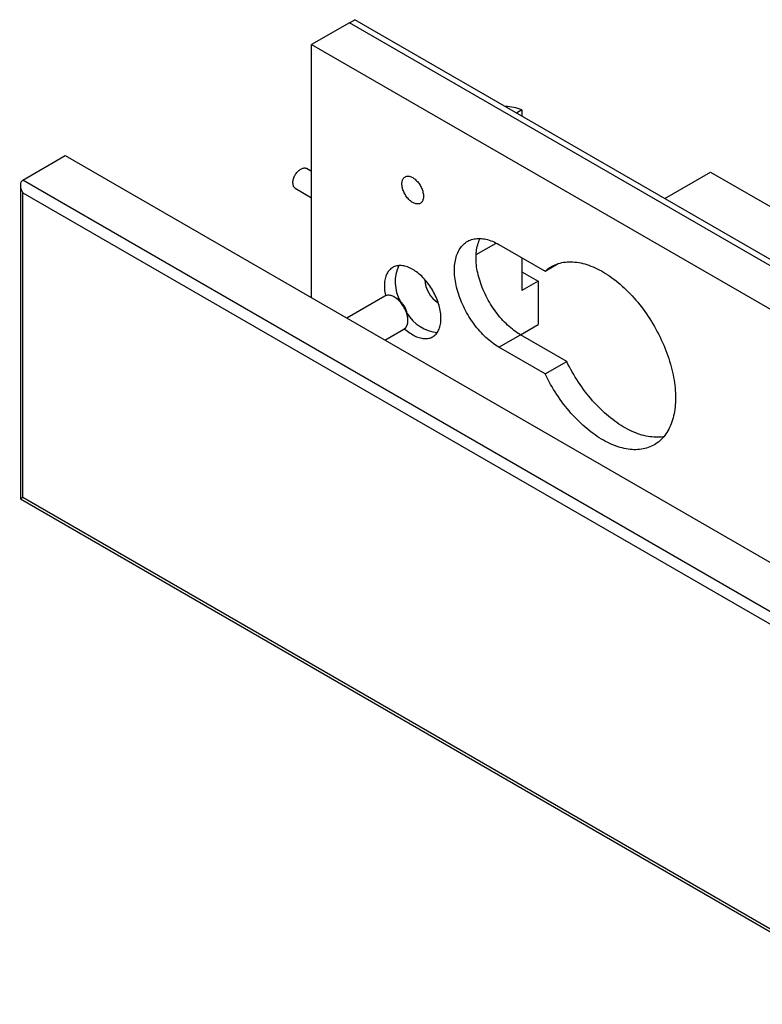
# Model space of a CAD drawing. Units: millimetres. Extents: x 16 to 535, y -37 to 584.
# Drawn here: x 211 to 276, y 151 to 237 of the extents above; entities that cross this region are included whole.
import ezdxf

# ---------------------------------------------------------------- set-up
doc = ezdxf.new("R2010")
doc.units = ezdxf.units.MM

msp = doc.modelspace()

# ---------------------------------------------------------------- linework, layer by layer
at = {"color": 7, "linetype": 'Continuous', "lineweight": 25, "ltscale": 2}
for p, q in [((239.9923, 236.5171), (236.6924, 234.6121)), ((239.9923, 236.5171), (240.4637, 236.7892)), ((314.4742, 193.5196), (239.9923, 236.5171)), ((314.9456, 193.7917), (240.4637, 236.7892)), ((236.6924, 212.4605), (236.6924, 234.6121)), ((236.6924, 234.6121), (311.1743, 191.6146)), ((255.0772, 228.8966), (254.6063, 228.6248)), ((255.0772, 228.8966), (255.0772, 228.353)), ((211.4251, 222.7472), (215.1492, 224.8971)), ((215.1492, 224.8971), (291.9882, 180.5389)), ((236.6924, 223.5184), (236.2496, 223.7741)), ((267.5727, 221.1395), (271.5764, 223.4507)), ((271.5764, 223.4507), (332.3875, 188.3452)), ((211.2299, 222.3156), (211.2299, 194.8721)), ((288.2641, 178.389), (211.4251, 222.7472)), ((211.4251, 221.6586), (287.3213, 177.8447)), ((211.4251, 194.9849), (211.4251, 221.6586)), ((235.2497, 222.042), (236.6924, 221.2091)), ((251.0779, 216.245), (252.8313, 217.2573)), ((253.0737, 217.1261), (257.1109, 214.7955)), ((255.0772, 215.9695), (255.0772, 213.1102)), ((257.1109, 214.7955), (258.26, 215.4588)), ((255.0772, 214.743), (256.4914, 213.9266)), ((256.4914, 213.9266), (255.0772, 213.1102)), ((256.4914, 213.9266), (256.4914, 210.1161)), ((243.0976, 212.6095), (239.7659, 210.6862)), ((244.1408, 212.4058), (243.931, 212.5269)), ((245.1094, 210.4858), (245.1094, 210.728)), ((243.0995, 208.7617), (244.7641, 209.7227)), ((254.9602, 209.2321), (256.4914, 210.1161)), ((253.0737, 208.1441), (254.9593, 209.2327)), ((258.9965, 206.9021), (254.9593, 209.2327)), ((257.1109, 205.8135), (253.0737, 208.1441)), ((257.1109, 205.8135), (258.9965, 206.9021)), ((211.2299, 194.8721), (287.7927, 150.6733)), ((287.3213, 151.171), (211.4251, 194.9849))]:
    msp.add_line(p, q, dxfattribs=at)
at = {"color": 7, "linetype": 'Continuous', "lineweight": 25, "ltscale": 2, "flags": 128}
for points in [[(235.0425, 222.4998), (235.0452, 222.5725), (235.0533, 222.6478), (235.0666, 222.725), (235.0852, 222.8037), (235.1088, 222.8831), (235.1372, 222.9628), (235.1704, 223.042), (235.2079, 223.1202), (235.2496, 223.1967), (235.2951, 223.2711), (235.344, 223.3427), (235.3961, 223.4111), (235.4508, 223.4755), (235.5078, 223.5357), (235.5666, 223.5911), (235.6268, 223.6413), (235.688, 223.6859), (235.7496, 223.7245), (235.8112, 223.757), (235.8724, 223.783), (235.9326, 223.8024), (235.9915, 223.8149), (236.0485, 223.8206), (236.1032, 223.8193), (236.1552, 223.811), (236.2041, 223.7959), (236.2496, 223.7741)], [(244.5884, 222.4328), (244.5911, 222.5126), (244.599, 222.589), (244.6121, 222.6614), (244.6303, 222.7295), (244.6536, 222.7929), (244.6818, 222.8513), (244.7148, 222.9042), (244.7523, 222.9515), (244.7941, 222.9929), (244.8401, 223.028), (244.89, 223.0568), (244.9434, 223.0791), (245.0002, 223.0947), (245.0599, 223.1035), (245.1222, 223.1056), (245.1868, 223.1008), (245.2534, 223.0893), (245.3215, 223.0711), (245.3907, 223.0462), (245.4608, 223.0149), (245.5313, 222.9772), (245.6017, 222.9335), (245.6718, 222.884), (245.7411, 222.8288), (245.8092, 222.7684), (245.8757, 222.7031), (245.9403, 222.6333), (246.0027, 222.5592), (246.0624, 222.4815), (246.1191, 222.4004), (246.1725, 222.3164), (246.2224, 222.2301), (246.2684, 222.1418), (246.3102, 222.0521), (246.3478, 221.9615), (246.3807, 221.8705), (246.4089, 221.7796), (246.4322, 221.6893), (246.4504, 221.6002), (246.4635, 221.5126), (246.4714, 221.4271), (246.4741, 221.3442), (246.4714, 221.2644), (246.4635, 221.1881), (246.4504, 221.1156), (246.4322, 221.0475), (246.4089, 220.9841), (246.3807, 220.9258), (246.3478, 220.8728), (246.3102, 220.8255), (246.2684, 220.7842), (246.2224, 220.749), (246.1725, 220.7202), (246.1191, 220.698), (246.0624, 220.6824), (246.0027, 220.6735), (245.9403, 220.6715), (245.8757, 220.6762), (245.8092, 220.6877), (245.7411, 220.706), (245.6718, 220.7308), (245.6017, 220.7622), (245.5313, 220.7998), (245.4608, 220.8435), (245.3907, 220.8931), (245.3215, 220.9482), (245.2534, 221.0086), (245.1868, 221.0739), (245.1222, 221.1438), (245.0599, 221.2178), (245.0002, 221.2956), (244.9434, 221.3767), (244.89, 221.4606), (244.8401, 221.547), (244.7941, 221.6352), (244.7523, 221.7249), (244.7148, 221.8155), (244.6818, 221.9065), (244.6536, 221.9974), (244.6303, 222.0877), (244.6121, 222.1769), (244.599, 222.2644), (244.5911, 222.3499), (244.5884, 222.4328)], [(253.0737, 208.1441), (252.93, 208.2301), (252.7865, 208.3222), (252.6434, 208.4201), (252.5009, 208.5238), (252.3591, 208.6331), (252.2183, 208.7479), (252.0787, 208.868), (251.9405, 208.9932), (251.8038, 209.1234), (251.6688, 209.2584), (251.5358, 209.398), (251.4048, 209.5421), (251.2762, 209.6903), (251.15, 209.8426), (251.0264, 209.9987), (250.9056, 210.1584), (250.7878, 210.3215), (250.6731, 210.4877), (250.5617, 210.6569), (250.4537, 210.8288), (250.3493, 211.0031), (250.2486, 211.1797), (250.1517, 211.3582), (250.0589, 211.5385), (249.9702, 211.7203), (249.8857, 211.9034), (249.8056, 212.0874), (249.7299, 212.2722), (249.6588, 212.4575), (249.5924, 212.643), (249.5307, 212.8286), (249.4738, 213.0138), (249.4219, 213.1986), (249.375, 213.3825), (249.3331, 213.5655), (249.2963, 213.7472), (249.2647, 213.9273), (249.2383, 214.1057), (249.2171, 214.2821), (249.2012, 214.4563), (249.1906, 214.6279), (249.1853, 214.7968), (249.1853, 214.9628), (249.1906, 215.1256), (249.2012, 215.285), (249.2171, 215.4408), (249.2383, 215.5927), (249.2647, 215.7406), (249.2963, 215.8843), (249.3331, 216.0235), (249.375, 216.1581), (249.4219, 216.2879), (249.4738, 216.4127), (249.5307, 216.5323), (249.5924, 216.6466), (249.6588, 216.7555), (249.7299, 216.8587), (249.8056, 216.9561), (249.8857, 217.0476), (249.9702, 217.1332), (250.0589, 217.2125), (250.1517, 217.2856), (250.2486, 217.3524), (250.3493, 217.4127), (250.4537, 217.4665), (250.5617, 217.5137), (250.6731, 217.5542), (250.7878, 217.588), (250.9056, 217.6151), (251.0264, 217.6353), (251.15, 217.6487), (251.2762, 217.6553), (251.4048, 217.655), (251.5358, 217.6478), (251.6688, 217.6338), (251.8038, 217.613), (251.9405, 217.5854), (252.0787, 217.551), (252.2183, 217.5099), (252.3591, 217.4621), (252.5009, 217.4078), (252.6434, 217.3469), (252.7865, 217.2796), (252.93, 217.206), (253.0737, 217.1261)], [(254.9593, 209.2327), (254.8158, 209.3186), (254.6725, 209.4105), (254.5296, 209.5083), (254.3872, 209.6118), (254.2456, 209.721), (254.105, 209.8356), (253.9656, 209.9554), (253.8275, 210.0805), (253.691, 210.2104), (253.5561, 210.3452), (253.4232, 210.4846), (253.2924, 210.6284), (253.1639, 210.7764), (253.0378, 210.9284), (252.9143, 211.0842), (252.7936, 211.2437), (252.6759, 211.4065), (252.5613, 211.5724), (252.4499, 211.7413), (252.342, 211.9129), (252.2376, 212.087), (252.1369, 212.2633), (252.0401, 212.4415), (251.9473, 212.6216), (251.8585, 212.8031), (251.774, 212.9859), (251.6938, 213.1696), (251.6181, 213.3542), (251.5469, 213.5392), (251.4804, 213.7245), (251.4186, 213.9098), (251.3617, 214.0949), (251.3096, 214.2794), (251.2625, 214.4632), (251.2205, 214.6459), (251.1835, 214.8275), (251.1517, 215.0075), (251.1251, 215.1857), (251.1037, 215.362), (251.0875, 215.536), (251.0767, 215.7076), (251.0711, 215.8765), (251.0708, 216.0424), (251.0758, 216.2052), (251.0861, 216.3646), (251.1017, 216.5203), (251.1225, 216.6723), (251.1486, 216.8203), (251.1798, 216.964), (251.2162, 217.1034), (251.2577, 217.2381), (251.3043, 217.368), (251.3558, 217.493), (251.4123, 217.6128), (251.4334, 217.654)], [(257.1109, 214.7955), (257.2253, 214.8955), (257.3439, 214.9893), (257.4664, 215.0768), (257.5928, 215.1579), (257.7231, 215.2325), (257.857, 215.3006), (257.9945, 215.362), (258.1355, 215.4168), (258.2799, 215.465), (258.4274, 215.5064), (258.5781, 215.541), (258.7317, 215.5688), (258.8882, 215.5899), (259.0474, 215.604), (259.2092, 215.6114), (259.3735, 215.6119), (259.54, 215.6055), (259.7088, 215.5923), (259.8795, 215.5722), (260.0522, 215.5453), (260.2266, 215.5116), (260.4027, 215.4712), (260.5801, 215.424), (260.7589, 215.3701), (260.9389, 215.3096), (261.1198, 215.2425), (261.3016, 215.1688), (261.4841, 215.0886), (261.6672, 215.002), (261.8507, 214.9091), (262.0344, 214.8099), (262.2182, 214.7045), (262.402, 214.593), (262.5855, 214.4755), (262.7687, 214.3522), (262.9514, 214.223), (263.1334, 214.0881), (263.3146, 213.9476), (263.4948, 213.8017), (263.6738, 213.6504), (263.8516, 213.4939), (264.028, 213.3323), (264.2028, 213.1658), (264.3759, 212.9944), (264.5472, 212.8184), (264.7164, 212.6378), (264.8835, 212.4529), (265.0483, 212.2638), (265.2107, 212.0706), (265.3706, 211.8735), (265.5277, 211.6727), (265.682, 211.4683), (265.8334, 211.2605), (265.9817, 211.0494), (266.1269, 210.8354), (266.2686, 210.6184), (266.407, 210.3988), (266.5418, 210.1767), (266.6729, 209.9522), (266.8003, 209.7256), (266.9238, 209.4971), (267.0433, 209.2668), (267.1587, 209.035), (267.2699, 208.8018), (267.3769, 208.5674), (267.4795, 208.3321), (267.5776, 208.0959), (267.6712, 207.8592), (267.7603, 207.6221), (267.8446, 207.3848), (267.9242, 207.1475), (267.9989, 206.9105), (268.0688, 206.6738), (268.1337, 206.4377), (268.1937, 206.2025), (268.2486, 205.9682), (268.2984, 205.7351), (268.3431, 205.5034), (268.3826, 205.2733), (268.4169, 205.045), (268.446, 204.8186), (268.4698, 204.5943), (268.4883, 204.3724), (268.5016, 204.1531), (268.5096, 203.9364), (268.5122, 203.7226), (268.5096, 203.5119), (268.5016, 203.3045), (268.4883, 203.1004), (268.4698, 202.8999), (268.446, 202.7032), (268.4169, 202.5104), (268.3826, 202.3217), (268.3431, 202.1372), (268.2984, 201.9571), (268.2486, 201.7815), (268.1937, 201.6106), (268.1337, 201.4446), (268.0688, 201.2835), (267.9989, 201.1275), (267.9242, 200.9767), (267.8446, 200.8313), (267.7603, 200.6914), (267.6712, 200.557), (267.5776, 200.4284), (267.4795, 200.3056), (267.3769, 200.1887), (267.2699, 200.0778), (267.1587, 199.973), (267.0433, 199.8745), (266.9238, 199.7821), (266.8003, 199.6962), (266.6729, 199.6166), (266.5418, 199.5436), (266.407, 199.4771), (266.2686, 199.4172), (266.1269, 199.364), (265.9817, 199.3175), (265.8334, 199.2777), (265.682, 199.2447), (265.5277, 199.2185), (265.3706, 199.1991), (265.2107, 199.1865), (265.0483, 199.1808), (264.8835, 199.182), (264.7164, 199.19), (264.5472, 199.2049), (264.3759, 199.2265), (264.2028, 199.255), (264.028, 199.2903), (263.8516, 199.3324), (263.6738, 199.3812), (263.4948, 199.4367), (263.3146, 199.4988), (263.1334, 199.5675), (262.9514, 199.6427), (262.7687, 199.7244), (262.5855, 199.8125), (262.402, 199.907), (262.2182, 200.0077), (262.0344, 200.1145), (261.8507, 200.2274), (261.6672, 200.3463), (261.4841, 200.4711), (261.3016, 200.6017), (261.1198, 200.7379), (260.9389, 200.8797), (260.7589, 201.0269), (260.5801, 201.1795), (260.4027, 201.3372), (260.2266, 201.5), (260.0522, 201.6677), (259.8795, 201.8402), (259.7088, 202.0173), (259.54, 202.1989), (259.3735, 202.3848), (259.2092, 202.5749), (259.0474, 202.7691), (258.8882, 202.9671), (258.7317, 203.1688), (258.5781, 203.374), (258.4274, 203.5826), (258.2799, 203.7943), (258.1355, 204.0091), (257.9945, 204.2267), (257.857, 204.447), (257.7231, 204.6697), (257.5928, 204.8946), (257.4664, 205.1217), (257.3439, 205.3507), (257.2253, 205.5813), (257.1109, 205.8135)], [(248.0061, 210.6613), (248.0035, 210.7948), (247.9956, 210.9311), (247.9824, 211.0698), (247.964, 211.2108), (247.9404, 211.3536), (247.9117, 211.498), (247.8778, 211.6436), (247.839, 211.7902), (247.7953, 211.9374), (247.7467, 212.085), (247.6934, 212.2325), (247.6354, 212.3798), (247.573, 212.5264), (247.5063, 212.6722), (247.4353, 212.8166), (247.3602, 212.9595), (247.2813, 213.1006), (247.1986, 213.2395), (247.1123, 213.376), (247.0227, 213.5097), (246.9299, 213.6404), (246.8341, 213.7677), (246.7355, 213.8915), (246.6344, 214.0115), (246.5309, 214.1273), (246.4253, 214.2388), (246.3178, 214.3457), (246.2085, 214.4478), (246.0979, 214.5449), (245.986, 214.6367), (245.8732, 214.7231), (245.7596, 214.8039), (245.6456, 214.8789), (245.5313, 214.9479), (245.417, 215.0109), (245.3029, 215.0676), (245.1893, 215.1179), (245.0765, 215.1618), (244.9646, 215.1991), (244.854, 215.2298), (244.7448, 215.2538), (244.6372, 215.271), (244.5316, 215.2815), (244.4281, 215.2851), (244.327, 215.282), (244.2284, 215.272), (244.1326, 215.2552), (244.0398, 215.2317), (243.9502, 215.2014), (243.8639, 215.1646), (243.7813, 215.1211), (243.7023, 215.0712), (243.6273, 215.0149), (243.5563, 214.9524), (243.4895, 214.8838), (243.4271, 214.8092), (243.3692, 214.7288), (243.3158, 214.6428), (243.2673, 214.5514), (243.2235, 214.4547), (243.1847, 214.3529), (243.1509, 214.2463), (243.1221, 214.1351), (243.0985, 214.0195), (243.0801, 213.8999), (243.0669, 213.7763), (243.059, 213.6492), (243.0564, 213.5187), (243.059, 213.3852), (243.0669, 213.249), (243.0801, 213.1102), (243.0985, 212.9693), (243.1221, 212.8265), (243.1509, 212.6821), (243.16, 212.6405)], [(245.1094, 210.4858), (245.1067, 210.5792), (245.0986, 210.6753), (245.0852, 210.7737), (245.0666, 210.8738), (245.0427, 210.9753), (245.0138, 211.0776), (244.98, 211.1803), (244.9414, 211.283), (244.8981, 211.3852), (244.8505, 211.4863), (244.7986, 211.586), (244.7428, 211.6838), (244.6833, 211.7792), (244.6203, 211.8718), (244.5542, 211.9612), (244.4853, 212.0469), (244.4138, 212.1287), (244.3401, 212.206), (244.2646, 212.2786), (244.1875, 212.3462), (244.1093, 212.4083), (244.0302, 212.4648), (243.9507, 212.5153), (243.8711, 212.5597), (243.7918, 212.5978), (243.7131, 212.6293), (243.6354, 212.6541), (243.5591, 212.6721), (243.4844, 212.6833), (243.4118, 212.6876), (243.3416, 212.6849), (243.274, 212.6752), (243.2095, 212.6587), (243.1482, 212.6354), (243.0976, 212.6095)], [(244.8222, 209.7613), (244.854, 209.7322), (244.9646, 209.6351), (245.0765, 209.5433), (245.1893, 209.4569), (245.3029, 209.3761), (245.417, 209.3012), (245.5313, 209.2321), (245.6456, 209.1692), (245.7596, 209.1125), (245.8732, 209.0622), (245.986, 209.0183), (246.0979, 208.9809), (246.2085, 208.9502), (246.3178, 208.9263), (246.4253, 208.909), (246.5309, 208.8986), (246.6344, 208.8949), (246.7355, 208.8981), (246.8341, 208.9081), (246.9299, 208.9249), (247.0227, 208.9484), (247.1123, 208.9786), (247.1986, 209.0155), (247.2813, 209.0589), (247.3602, 209.1088), (247.4353, 209.1651), (247.5063, 209.2276), (247.573, 209.2962), (247.6354, 209.3708), (247.6934, 209.4512), (247.7467, 209.5372), (247.7953, 209.6287), (247.839, 209.7254), (247.8778, 209.8272), (247.9117, 209.9338), (247.9404, 210.0449), (247.964, 210.1605), (247.9824, 210.2802), (247.9956, 210.4037), (248.0035, 210.5308), (248.0061, 210.6613)], [(267.4909, 200.3193), (267.4349, 200.3102), (267.2777, 200.2899), (267.1178, 200.2764), (266.9553, 200.2697), (266.7903, 200.27), (266.623, 200.2772), (266.4536, 200.2912), (266.2821, 200.3121), (266.1088, 200.3399), (265.9337, 200.3745), (265.757, 200.4159), (265.5788, 200.4641), (265.3994, 200.519), (265.2188, 200.5806), (265.0373, 200.6488), (264.8548, 200.7236), (264.6717, 200.8049), (264.4881, 200.8927), (264.3041, 200.9868), (264.1198, 201.0872), (263.9355, 201.1938), (263.7513, 201.3065), (263.5673, 201.4253), (263.3837, 201.55), (263.2006, 201.6804), (263.0183, 201.8166), (262.8368, 201.9584), (262.6562, 202.1057), (262.4769, 202.2583), (262.2989, 202.4162), (262.1223, 202.5791), (261.9473, 202.747), (261.774, 202.9197), (261.6027, 203.097), (261.4334, 203.2789), (261.2663, 203.4652), (261.1015, 203.6556), (260.9391, 203.8502), (260.7794, 204.0486), (260.6224, 204.2507), (260.4682, 204.4564), (260.3171, 204.6654), (260.169, 204.8777), (260.0242, 205.093), (259.8828, 205.3111), (259.7449, 205.5319), (259.6105, 205.7552), (259.4799, 205.9807), (259.353, 206.2084), (259.2301, 206.438), (259.1113, 206.6692), (258.9965, 206.9021)]]:
    msp.add_lwpolyline(points, dxfattribs=at)
at = {"color": 7, "linetype": 'Continuous', "lineweight": 25, "ltscale": 4}
for centre, radius, start, end in [((253.6226, 225.461), 3.7309, 67.052902, 89.97783), ((235.5354, 222.447), 0.4957, 173.88704, 234.80078), ((247.3906, 213.8495), 3.3903, 155.018701, 209.565577), ((249.1493, 214.1787), 2.5601, 182.660082, 237.334541), ((243.0157, 210.6378), 2.0956, 2.465394, 57.52923), ((247.9846, 212.8201), 3.3901, 210.427004, 264.977965), ((244.2797, 210.4015), 0.834, 305.513716, 5.798464)]:
    msp.add_arc(centre, radius, start, end, dxfattribs=at)
for centre, major_axis, ratio, start_param, end_param in [((211.8965, 221.9307), (-0.4714, 0.8165), 0.5773346, 6.2831447, 7.853941), ((211.8965, 195.257), (0.6667, 0.3849), 0.0000704, 2.3561539, 3.1416333)]:
    msp.add_ellipse(centre, major_axis=major_axis, ratio=ratio, start_param=start_param, end_param=end_param, dxfattribs=at)

doc.saveas('drawing.dxf')
